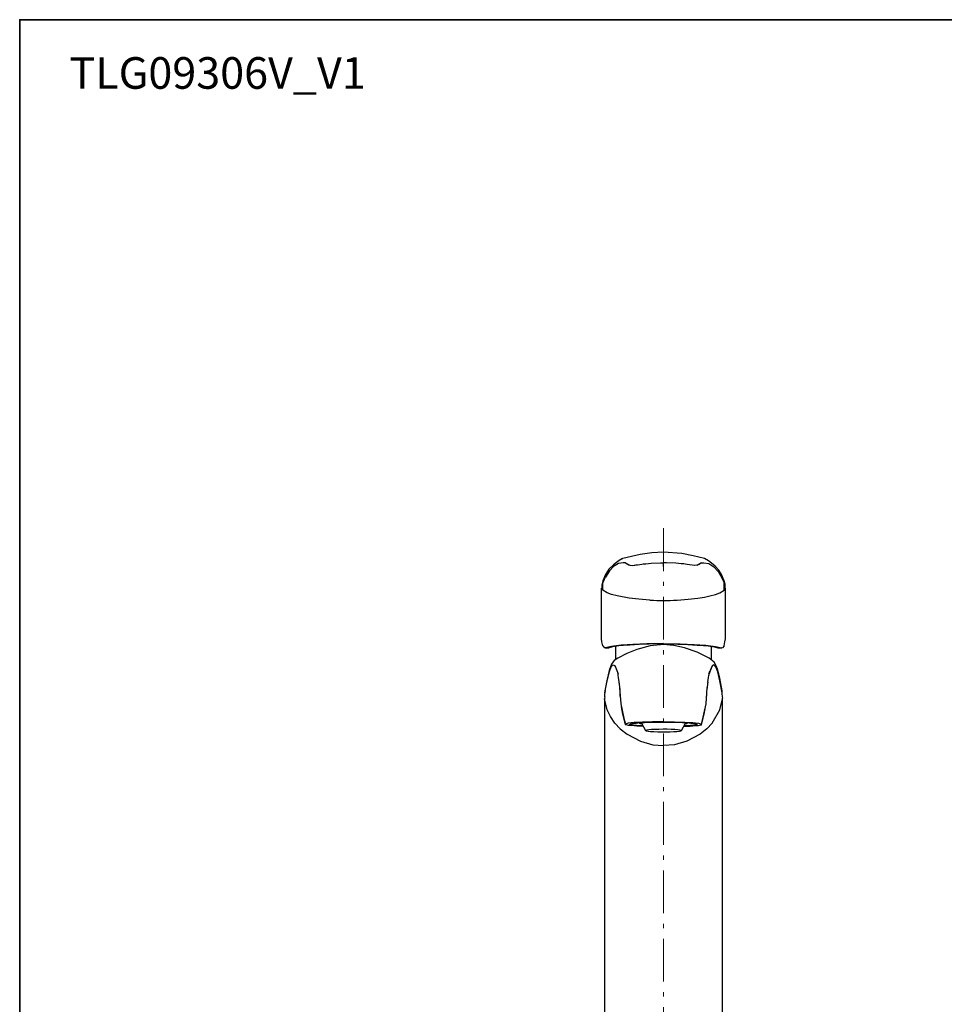
# Model space of a CAD drawing. Units: millimetres. Extents: x 0 to 250, y -250 to 0.
# Drawn here: x 0 to 113, y -121 to 0 of the extents above; entities that cross this region are included whole.
import ezdxf

# ---------------------------------------------------------------- set-up
doc = ezdxf.new("R2010")
doc.units = ezdxf.units.MM
doc.header["$MEASUREMENT"] = 0
doc.linetypes.add('AI-Linetype-95', pattern=[8.388832, 5.24302, -1.310755, 0.524302, -1.310755])
doc.layers.add('Layer 1', color=7, linetype='Continuous')

# ---------------------------------------------------------------- blocks, each defined once
blk = doc.blocks.new('block 3')
at = {"layer": 'Layer 1', "color": 7, "linetype": 'AI-Linetype-95', "lineweight": 13}
blk.add_lwpolyline([(78.91, -62.34), (78.91, -197.29)], dxfattribs=at)
at = {"layer": 'Layer 1', "color": 7, "lineweight": 25}
for points in [[(73.89, -66.06), (73.47, -66.28), (73.14, -66.53), (72.77, -66.84), (72.23, -67.37), (71.81, -67.99)], [(73.92, -66.08), (73.89, -66.09)], [(78.91, -65.28), (77.48, -65.35), (76.07, -65.54), (73.91, -66.06)], [(83.92, -66.06), (82.54, -65.71), (81.16, -65.43), (78.91, -65.28)], [(83.92, -66.08), (83.94, -66.09)], [(86.02, -67.99), (85.68, -67.46), (85.24, -67), (84.81, -66.64), (84.42, -66.32), (83.94, -66.06)], [(73.98, -66.56), (73.39, -66.66), (72.78, -67.04), (72.3, -67.57), (71.82, -68.32)], [(74.25, -66.6), (74.11, -66.58), (73.98, -66.56)], [(74.25, -66.6), (74.48, -66.69), (74.65, -66.83), (74.8, -66.87), (75.12, -66.89), (75.52, -66.83), (76.03, -66.78)], [(74.25, -66.6), (74.69, -66.82), (74.8, -66.87), (75.12, -66.89), (76.03, -66.78)], [(76.03, -66.78), (76.24, -66.75), (76.42, -66.72), (76.76, -66.69), (77.39, -66.63), (78.55, -66.57)], [(78.55, -66.57), (78.75, -66.56), (78.91, -66.56)], [(78.91, -67.02), (78.91, -66.8), (78.91, -66.56)], [(79.29, -66.57), (79.08, -66.56), (78.91, -66.56)], [(81.81, -66.78), (81.59, -66.75), (81.4, -66.72), (81.06, -66.69), (80.44, -66.63), (79.29, -66.57)], [(83.58, -66.6), (83.15, -66.82), (83.02, -66.87), (82.71, -66.89), (81.81, -66.78)], [(83.06, -66.85), (83.11, -66.83), (83.16, -66.8), (83.21, -66.78), (83.27, -66.76), (83.32, -66.73), (83.38, -66.7), (83.42, -66.67), (83.47, -66.64)], [(83.31, -66.73), (83.21, -66.8), (83.06, -66.86)], [(83.58, -66.6), (83.66, -66.58), (83.72, -66.58), (83.78, -66.57), (83.85, -66.56)], [(83.85, -66.56), (84.46, -66.67), (85.09, -67.07), (85.6, -67.66), (86.01, -68.32)], [(71.46, -68.78), (71.35, -69.29), (71.34, -69.73)], [(71.81, -67.99), (71.46, -68.78)], [(71.48, -68.78), (71.47, -68.79)], [(71.5, -68.94), (71.68, -68.58), (71.82, -68.32)], [(86.34, -68.94), (86.15, -68.58), (86.01, -68.32)], [(86.37, -68.78), (86.02, -67.99)], [(86.35, -68.78), (86.36, -68.79)], [(86.49, -69.73), (86.46, -69.18), (86.37, -68.78)], [(71.48, -69.94), (71.36, -69.79), (71.33, -69.67)], [(71.34, -69.73), (71.33, -69.67)], [(71.33, -75.89), (71.33, -69.67)], [(71.48, -69.94), (71.48, -69.6), (71.48, -69.38), (71.48, -69.15), (71.5, -68.94)], [(73.23, -70.64), (72.54, -70.46), (72.01, -70.27), (71.48, -69.94)], [(84.6, -70.64), (85.3, -70.46), (85.83, -70.27), (86.36, -69.94)], [(86.36, -69.94), (86.35, -69.38), (86.34, -68.94)], [(86.36, -69.94), (86.46, -69.79), (86.5, -69.67)], [(86.49, -69.73), (86.5, -69.67)], [(86.5, -75.89), (86.5, -69.67)], [(77.25, -71.14), (75.91, -71.04), (74.72, -70.9), (73.23, -70.64)], [(77.25, -71.14), (77.67, -71.16), (78.08, -71.18), (78.5, -71.18), (78.91, -71.2), (79.34, -71.18), (79.75, -71.18), (80.16, -71.16), (80.58, -71.14)], [(80.58, -71.14), (81.92, -71.04), (83.11, -70.9), (83.92, -70.78), (84.6, -70.64)], [(71.49, -76.75), (71.37, -76.27), (71.33, -75.89)], [(86.34, -76.75), (86.45, -76.27), (86.5, -75.89)], [(71.49, -76.75), (71.69, -76.99)], [(71.73, -76.99), (71.77, -76.99)], [(71.73, -77), (72.21, -77)], [(78.91, -76.47), (76.88, -76.5), (75.17, -76.59), (73.74, -76.69), (72.54, -76.83), (71.77, -76.99)], [(72.26, -76.99), (72.21, -76.99)], [(73.43, -76.77), (72.68, -76.89), (72.26, -76.99)], [(73.05, -76.82), (73.04, -76.88), (73.04, -76.95), (73.03, -77.01), (73.03, -77.07), (73.03, -77.14), (73.03, -77.2), (73.02, -77.26), (73.02, -77.33)], [(78.95, -76.59), (77.28, -76.77), (75.66, -77.22), (74.44, -77.69), (73.31, -78.28)], [(74.03, -76.71), (73.43, -76.77)], [(75.93, -76.59), (74.79, -76.66), (74.03, -76.71)], [(78.91, -76.5), (77.14, -76.53), (75.93, -76.59)], [(84.52, -78.28), (83.06, -77.55), (81.47, -77.01), (80.19, -76.7), (78.88, -76.59)], [(78.91, -76.47), (80.95, -76.5), (82.67, -76.59), (84.09, -76.69), (85.3, -76.83), (86.05, -76.99)], [(78.91, -76.5), (80.69, -76.53), (81.9, -76.59)], [(81.9, -76.59), (83.04, -76.66), (83.8, -76.71)], [(83.8, -76.71), (84.4, -76.77)], [(84.4, -76.77), (85.15, -76.89), (85.57, -76.99)], [(84.81, -77.33), (84.81, -77.26), (84.81, -77.2), (84.81, -77.14), (84.8, -77.07), (84.8, -77.01), (84.8, -76.95), (84.79, -76.88), (84.79, -76.82)], [(85.57, -76.99), (85.62, -76.99)], [(85.62, -77), (86.11, -77)], [(86.11, -76.99), (86.05, -76.99)], [(86.34, -76.75), (86.15, -76.99)], [(73.31, -78.28), (72.88, -78.57), (72.73, -78.72), (72.54, -79), (72.26, -79.77), (72, -80.84), (71.74, -82.27)], [(73.02, -77.33), (73.02, -78.46)], [(86.09, -82.27), (85.81, -80.72), (85.54, -79.62), (85.38, -79.19), (85.13, -78.76), (84.52, -78.28)], [(84.81, -78.46), (84.81, -77.33)], [(71.74, -82.53), (72.01, -81.01), (72.28, -79.92), (72.51, -79.31), (72.7, -79.1)], [(72.76, -79.08), (72.89, -79.16), (73.03, -79.39), (73.34, -80.2)], [(85.08, -79.08), (84.94, -79.16), (84.8, -79.39), (84.5, -80.2)], [(84.74, -79.53), (84.64, -79.74), (84.59, -79.96)], [(86.09, -82.53), (85.83, -81.06), (85.56, -79.94), (85.33, -79.32), (85.14, -79.1)], [(73.22, -79.86), (73.27, -79.99), (73.31, -80.12)], [(73.34, -80.2), (73.31, -80.11)], [(73.37, -80.33), (73.35, -80.26), (73.34, -80.2)], [(73.47, -81.13), (73.41, -80.66), (73.37, -80.33)], [(84.36, -81.13), (84.42, -80.66), (84.46, -80.33)], [(84.49, -80.2), (84.48, -80.27), (84.46, -80.33)], [(84.49, -80.2), (84.52, -80.11)], [(84.53, -80.12), (84.57, -79.97), (84.61, -79.86)], [(73.45, -81.17), (73.57, -82.09)], [(73.49, -81.33), (73.48, -81.25)], [(74.25, -86.38), (73.71, -83.87), (73.56, -81.87)], [(83.58, -86.38), (84.13, -83.87), (84.28, -81.87)], [(84.26, -82.09), (84.39, -81.17)], [(84.34, -81.33), (84.35, -81.25)], [(71.75, -82.26), (71.73, -82.46), (71.7, -82.67), (71.68, -83.01)], [(71.68, -83.15), (71.68, -166.83)], [(72.96, -86.22), (72.42, -85.4), (72.02, -84.58), (71.68, -83.27)], [(71.72, -83.01), (71.69, -83.15)], [(73.65, -83.11), (73.62, -82.8), (73.61, -82.61)], [(84.17, -83.11), (84.21, -82.8), (84.22, -82.61)], [(84.87, -86.22), (85.81, -84.59), (86.15, -83.27)], [(86.15, -83.01), (86.12, -82.59), (86.1, -82.41), (86.09, -82.26)], [(86.12, -83.01), (86.14, -83.15)], [(86.16, -166.83), (86.16, -83.15)], [(74.25, -86.38), (73.93, -85.12), (73.78, -84.23)], [(83.58, -86.38), (83.89, -85.12), (84.05, -84.23)], [(72.96, -86.22), (73.62, -86.93), (74.46, -87.59), (76.08, -88.46)], [(74.12, -85.9), (74.2, -86.16)], [(74.25, -86.44), (74.2, -86.44)], [(78.91, -86.05), (77.56, -86.06), (76.33, -86.11), (75.31, -86.17), (74.6, -86.25), (74.35, -86.31), (74.28, -86.34), (74.25, -86.38)], [(74.35, -86.44), (74.25, -86.38)], [(74.33, -86.43), (74.33, -86.44)], [(76.45, -86.65), (75.63, -86.6), (74.99, -86.54), (74.62, -86.5), (74.37, -86.45)], [(74.78, -86.39), (74.8, -86.34)], [(74.86, -86.44), (74.78, -86.39)], [(74.8, -86.34), (74.96, -86.3)], [(74.84, -86.33), (75.03, -86.38), (75.23, -86.43), (75.41, -86.46), (75.6, -86.49), (75.8, -86.51), (75.99, -86.53), (76.19, -86.53), (76.39, -86.54)], [(75.07, -86.49), (74.86, -86.44)], [(74.96, -86.3), (75.21, -86.25)], [(75.39, -86.53), (75.07, -86.49)], [(75.21, -86.25), (75.58, -86.22)], [(75.8, -86.58), (75.39, -86.53)], [(75.58, -86.22), (76.05, -86.17)], [(76.31, -86.6), (75.8, -86.58)], [(75.95, -86.18), (75.97, -86.22)], [(76, -86.18), (75.97, -86.23)], [(75.97, -86.23), (76.05, -86.26)], [(76.03, -86.18), (76, -86.18)], [(76.05, -86.17), (76.6, -86.14)], [(76.05, -86.26), (76.25, -86.31)], [(76.32, -86.17), (76.22, -86.2)], [(76.22, -86.2), (76.22, -86.23)], [(76.22, -86.23), (76.71, -87.15)], [(76.25, -86.31), (76.26, -86.31)], [(76.42, -86.61), (76.31, -86.6)], [(76.37, -86.16), (76.32, -86.17)], [(76.6, -86.14), (77.21, -86.12)], [(77.21, -86.12), (77.87, -86.1)], [(77.87, -86.1), (78.56, -86.1)], [(78.56, -86.1), (79.27, -86.1)], [(78.91, -86.05), (80.26, -86.06), (81.51, -86.11), (82.52, -86.17), (83.22, -86.25), (83.48, -86.31), (83.55, -86.34), (83.58, -86.38)], [(79.27, -86.1), (79.96, -86.1)], [(79.96, -86.1), (80.62, -86.12)], [(80.62, -86.12), (81.24, -86.14)], [(81.12, -87.15), (81.61, -86.23)], [(81.24, -86.14), (81.78, -86.17)], [(81.39, -86.65), (82.2, -86.6), (82.85, -86.54), (83.21, -86.5), (83.46, -86.45)], [(81.52, -86.6), (81.4, -86.61)], [(81.45, -86.54), (81.64, -86.53), (81.84, -86.53), (82.03, -86.51), (82.23, -86.49), (82.41, -86.46), (82.61, -86.43), (82.8, -86.38), (82.99, -86.33)], [(81.58, -86.19), (81.46, -86.16)], [(82.03, -86.58), (81.52, -86.6)], [(81.57, -86.31), (81.77, -86.27)], [(81.61, -86.23), (81.58, -86.19)], [(84.87, -86.22), (84.23, -86.91), (83.4, -87.57), (81.76, -88.46)], [(81.77, -86.27), (81.86, -86.23)], [(81.78, -86.17), (82.25, -86.22)], [(81.84, -86.19), (81.81, -86.18)], [(81.86, -86.23), (81.84, -86.19)], [(81.87, -86.22), (81.87, -86.18)], [(82.45, -86.53), (82.03, -86.58)], [(82.25, -86.22), (82.61, -86.25)], [(82.77, -86.49), (82.45, -86.53)], [(82.61, -86.25), (82.88, -86.3)], [(82.97, -86.44), (82.77, -86.49)], [(82.88, -86.3), (83.02, -86.34)], [(83.06, -86.39), (82.97, -86.44)], [(83.02, -86.34), (83.06, -86.39)], [(83.48, -86.44), (83.58, -86.38)], [(83.49, -86.44), (83.51, -86.43)], [(83.58, -86.44), (83.62, -86.44)], [(83.62, -86.16), (83.72, -85.9)], [(76.73, -87.12), (76.71, -87.15)], [(76.71, -87.15), (76.81, -87.19)], [(76.86, -87.08), (76.73, -87.12)], [(76.81, -87.19), (77.02, -87.22)], [(77.11, -87.06), (76.86, -87.08)], [(77.02, -87.22), (77.34, -87.26)], [(77.46, -87.03), (77.11, -87.06)], [(77.34, -87.26), (77.75, -87.27)], [(77.87, -87.01), (77.46, -87.03)], [(77.75, -87.27), (78.21, -87.3)], [(78.35, -87), (77.87, -87.01)], [(78.21, -87.3), (78.71, -87.3)], [(78.86, -86.99), (78.35, -87)], [(78.71, -87.3), (79.23, -87.3)], [(79.37, -86.99), (78.86, -86.99)], [(79.23, -87.3), (79.72, -87.3)], [(79.85, -87), (79.37, -86.99)], [(79.72, -87.3), (80.18, -87.27)], [(80.29, -87.03), (79.85, -87)], [(80.18, -87.27), (80.56, -87.25)], [(80.65, -87.05), (80.29, -87.03)], [(80.56, -87.25), (80.86, -87.22)], [(80.92, -87.08), (80.65, -87.05)], [(80.86, -87.22), (81.05, -87.19)], [(81.09, -87.12), (80.92, -87.08)], [(81.05, -87.19), (81.12, -87.15)], [(81.12, -87.15), (81.09, -87.12)], [(76.08, -88.46), (77.62, -88.88), (78.91, -88.99)], [(81.76, -88.46), (80.25, -88.88), (78.91, -88.99)]]:
    blk.add_lwpolyline(points, dxfattribs=at)

msp = doc.modelspace()

# ---------------------------------------------------------------- linework, layer by layer
at = {"layer": 'Layer 1', "color": 7, "lineweight": 35}
msp.add_lwpolyline([(250, -250), (0, -250), (0, 0), (250, 0), (250, -250)], dxfattribs=at)

# ---------------------------------------------------------------- block references
at = {"layer": 'Layer 1'}
msp.add_blockref('block 3', (0, 0), dxfattribs=at)

# ---------------------------------------------------------------- texts
at = {"layer": 'Layer 1', "color": 7, "insert": (6.09, -8.47), "char_height": 3.8758, "attachment_point": 7}
msp.add_mtext('\\fVerdana|b0|i1|c0|p34;\\W1;TLG09306V_V1', dxfattribs=at)

doc.saveas('drawing.dxf')
